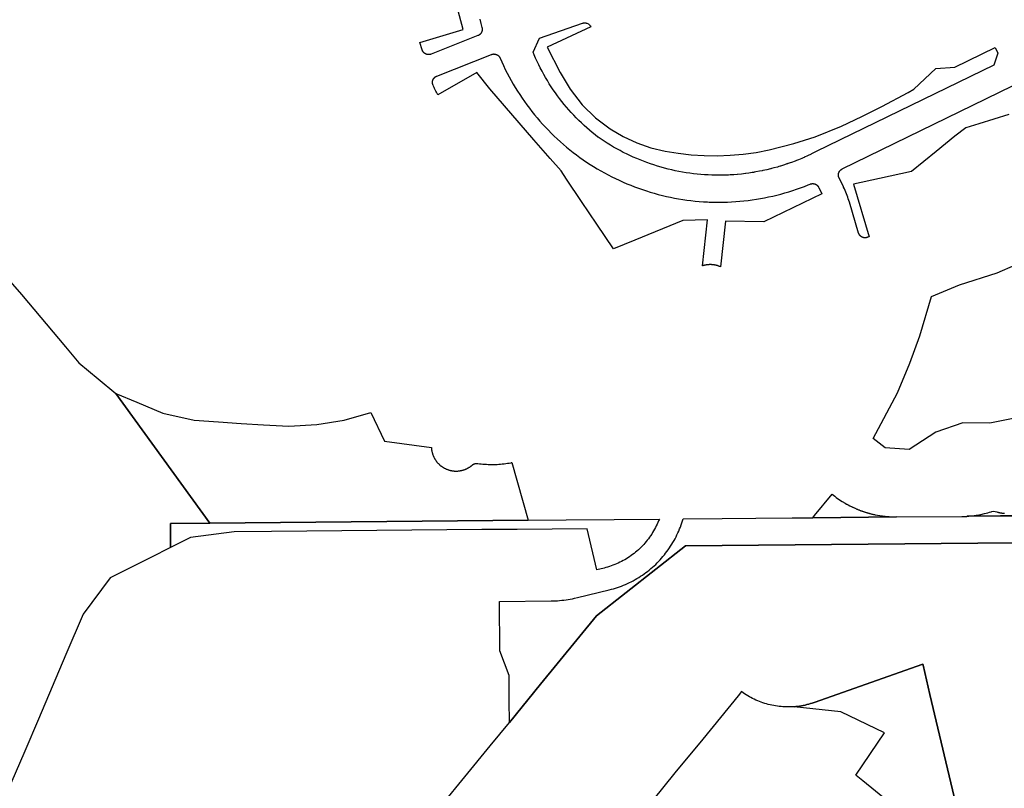
# Model space of a CAD drawing. Units: inches. Extents: x 3157773 to 3209283, y 1536143 to 1583973.
# Drawn here: x 3170927 to 3173117, y 1567387 to 1569098 of the extents above; entities that cross this region are included whole.
import ezdxf

# ---------------------------------------------------------------- set-up
doc = ezdxf.new("R2010")
doc.units = ezdxf.units.IN
doc.header["$MEASUREMENT"] = 0
doc.layers.add('FACILITIES', color=234, linetype='Continuous')

msp = doc.modelspace()

# ---------------------------------------------------------------- linework, layer by layer
at = {"layer": 'FACILITIES'}
for points in [[(3171950.7, 1569099), (3171952.9, 1569089.8), (3171955.3, 1569080.5), (3171955.3, 1569080.4), (3171955.3, 1569080.3), (3171955.4, 1569080.1), (3171955.5, 1569079.8), (3171955.5, 1569079.5), (3171955.6, 1569079.3), (3171955.6, 1569079), (3171955.7, 1569078.8), (3171955.7, 1569078.5), (3171955.7, 1569078.3), (3171955.7, 1569078), (3171955.8, 1569077.7), (3171955.8, 1569077.5), (3171955.8, 1569077.2), (3171955.8, 1569076.9), (3171955.8, 1569076.7), (3171955.8, 1569076.4), (3171955.8, 1569076.2), (3171955.8, 1569075.9), (3171955.8, 1569075.6), (3171955.8, 1569075.4), (3171955.8, 1569075.1), (3171955.7, 1569074.9), (3171955.7, 1569074.6), (3171955.7, 1569074.3), (3171955.6, 1569074.1), (3171955.6, 1569073.8), (3171955.5, 1569073.6), (3171955.5, 1569073.3), (3171955.4, 1569073.1), (3171955.3, 1569072.8), (3171955.3, 1569072.5), (3171955.2, 1569072.3), (3171955.1, 1569072), (3171955.1, 1569071.8), (3171955, 1569071.5), (3171954.9, 1569071.3), (3171954.8, 1569071.1), (3171954.7, 1569070.8), (3171954.6, 1569070.6), (3171954.5, 1569070.3), (3171954.4, 1569070.1), (3171954.3, 1569069.9), (3171954.1, 1569069.6), (3171954, 1569069.4), (3171953.9, 1569069.2), (3171953.8, 1569068.9), (3171953.6, 1569068.7), (3171953.5, 1569068.5), (3171953.3, 1569068.3), (3171953.2, 1569068.1), (3171953, 1569067.8), (3171952.9, 1569067.6), (3171952.7, 1569067.4), (3171952.6, 1569067.2), (3171952.4, 1569067), (3171952.2, 1569066.8), (3171952.1, 1569066.6), (3171951.9, 1569066.4), (3171951.7, 1569066.2), (3171951.5, 1569066), (3171951.3, 1569065.9), (3171951.2, 1569065.7), (3171951, 1569065.5), (3171950.8, 1569065.3), (3171950.6, 1569065.1), (3171950.4, 1569065), (3171950.2, 1569064.8), (3171950, 1569064.6), (3171949.8, 1569064.5), (3171949.5, 1569064.3), (3171949.3, 1569064.2), (3171949.1, 1569064), (3171948.9, 1569063.9), (3171948.7, 1569063.8), (3171948.5, 1569063.6), (3171948.2, 1569063.5), (3171948, 1569063.4), (3171947.8, 1569063.2), (3171947.5, 1569063.1), (3171947.3, 1569063), (3171947.1, 1569062.9), (3171946.8, 1569062.8), (3171946.6, 1569062.7), (3171946.3, 1569062.6), (3171842.2, 1569021.4), (3171842.1, 1569021.4), (3171841.8, 1569021.3), (3171841.6, 1569021.2), (3171841.4, 1569021.1), (3171841.1, 1569021), (3171840.9, 1569020.9), (3171840.6, 1569020.9), (3171840.3, 1569020.8), (3171840.1, 1569020.7), (3171839.8, 1569020.7), (3171839.6, 1569020.6), (3171839.3, 1569020.6), (3171839.1, 1569020.5), (3171838.8, 1569020.5), (3171838.5, 1569020.5), (3171838.3, 1569020.4), (3171838, 1569020.4), (3171837.8, 1569020.4), (3171837.5, 1569020.4), (3171837.2, 1569020.4), (3171837, 1569020.4), (3171836.7, 1569020.4), (3171836.5, 1569020.4), (3171836.2, 1569020.4), (3171835.9, 1569020.4), (3171835.7, 1569020.4), (3171835.4, 1569020.4), (3171835.2, 1569020.4), (3171834.9, 1569020.5), (3171834.6, 1569020.5), (3171834.4, 1569020.5), (3171834.1, 1569020.6), (3171833.9, 1569020.6), (3171833.6, 1569020.7), (3171833.3, 1569020.7), (3171833.1, 1569020.8), (3171832.8, 1569020.9), (3171832.6, 1569020.9), (3171832.3, 1569021), (3171832.1, 1569021.1), (3171831.8, 1569021.2), (3171831.6, 1569021.3), (3171831.3, 1569021.3), (3171831.1, 1569021.4), (3171830.9, 1569021.5), (3171830.6, 1569021.6), (3171830.4, 1569021.8), (3171830.1, 1569021.9), (3171829.9, 1569022), (3171829.7, 1569022.1), (3171829.4, 1569022.2), (3171829.2, 1569022.4), (3171829, 1569022.5), (3171828.8, 1569022.6), (3171828.5, 1569022.8), (3171828.3, 1569022.9), (3171828.1, 1569023.1), (3171827.9, 1569023.2), (3171827.7, 1569023.4), (3171827.5, 1569023.5), (3171827.3, 1569023.7), (3171827.1, 1569023.9), (3171826.9, 1569024), (3171826.7, 1569024.2), (3171826.5, 1569024.4), (3171826.3, 1569024.6), (3171826.2, 1569024.6), (3171826, 1569024.8), (3171825.9, 1569025), (3171825.7, 1569025.2), (3171825.5, 1569025.4), (3171825.3, 1569025.6), (3171825.2, 1569025.8), (3171825, 1569026), (3171824.8, 1569026.2), (3171824.7, 1569026.4), (3171824.5, 1569026.6), (3171824.4, 1569026.8), (3171824.2, 1569027), (3171824.1, 1569027.2), (3171823.9, 1569027.5), (3171823.8, 1569027.7), (3171823.7, 1569027.9), (3171823.5, 1569028.1), (3171823.4, 1569028.4), (3171823.3, 1569028.6), (3171823.2, 1569028.8), (3171823.1, 1569029.1), (3171823, 1569029.3), (3171822.9, 1569029.6), (3171822.8, 1569029.8), (3171822.7, 1569030), (3171822.6, 1569030.3), (3171822.5, 1569030.5), (3171822.4, 1569030.8), (3171822.3, 1569031), (3171817.4, 1569047.5), (3171913.2, 1569076.4), (3171900.3, 1569125.9)], [(3173127.4, 1568886.9), (3173061, 1568866.6), (3173031.8, 1568857.6), (3173007.6, 1568838.6), (3172965.9, 1568804.7), (3172911.3, 1568760.4), (3172839.7, 1568744.9), (3172781.7, 1568732.3), (3172816.6, 1568615.1), (3172816.3, 1568614.9), (3172816, 1568614.8), (3172813.1, 1568613.7), (3172812.9, 1568613.6), (3172812.7, 1568613.5), (3172812.4, 1568613.4), (3172812.2, 1568613.3), (3172811.9, 1568613.2), (3172811.7, 1568613.2), (3172811.4, 1568613.1), (3172811.2, 1568613), (3172810.9, 1568613), (3172810.7, 1568612.9), (3172810.4, 1568612.9), (3172810.1, 1568612.8), (3172809.9, 1568612.8), (3172809.6, 1568612.7), (3172809.4, 1568612.7), (3172809.1, 1568612.7), (3172808.9, 1568612.7), (3172808.6, 1568612.6), (3172808.3, 1568612.6), (3172808.1, 1568612.6), (3172807.8, 1568612.6), (3172807.5, 1568612.6), (3172807.3, 1568612.6), (3172807, 1568612.6), (3172806.8, 1568612.6), (3172806.5, 1568612.7), (3172806.2, 1568612.7), (3172806, 1568612.7), (3172805.7, 1568612.7), (3172805.5, 1568612.8), (3172805.2, 1568612.8), (3172804.9, 1568612.9), (3172804.7, 1568612.9), (3172804.4, 1568613), (3172804.2, 1568613), (3172803.9, 1568613.1), (3172803.7, 1568613.2), (3172803.4, 1568613.2), (3172803.2, 1568613.3), (3172802.9, 1568613.4), (3172802.7, 1568613.5), (3172802.4, 1568613.6), (3172802.2, 1568613.7), (3172801.9, 1568613.7), (3172801.7, 1568613.9), (3172801.5, 1568614), (3172801.2, 1568614.1), (3172801, 1568614.2), (3172800.7, 1568614.3), (3172800.5, 1568614.4), (3172800.3, 1568614.5), (3172800.1, 1568614.7), (3172799.8, 1568614.8), (3172799.6, 1568615), (3172799.4, 1568615.1), (3172799.2, 1568615.2), (3172799, 1568615.4), (3172798.7, 1568615.5), (3172798.5, 1568615.7), (3172798.3, 1568615.9), (3172798.1, 1568616), (3172797.9, 1568616.2), (3172797.7, 1568616.4), (3172797.5, 1568616.5), (3172797.3, 1568616.7), (3172797.2, 1568616.9), (3172797, 1568617.1), (3172796.8, 1568617.3), (3172796.6, 1568617.5), (3172796.4, 1568617.7), (3172796.3, 1568617.9), (3172796.1, 1568618.1), (3172795.9, 1568618.3), (3172795.8, 1568618.5), (3172795.6, 1568618.7), (3172795.5, 1568618.9), (3172795.3, 1568619.1), (3172795.2, 1568619.3), (3172795, 1568619.5), (3172794.9, 1568619.8), (3172794.7, 1568620), (3172794.6, 1568620.2), (3172794.5, 1568620.4), (3172794.4, 1568620.7), (3172794.2, 1568620.9), (3172794.1, 1568621.1), (3172794, 1568621.4), (3172793.9, 1568621.6), (3172793.8, 1568621.9), (3172793.7, 1568622.1), (3172793.6, 1568622.3), (3172793.5, 1568622.6), (3172793.4, 1568622.8), (3172793.3, 1568623.1), (3172793.3, 1568623.3), (3172772.7, 1568692.2), (3172771.6, 1568696), (3172770.4, 1568699.7), (3172769.1, 1568703.4), (3172767.7, 1568707.1), (3172766.3, 1568710.7), (3172764.8, 1568714.4), (3172763.3, 1568718), (3172761.7, 1568721.6), (3172760, 1568725.1), (3172759.7, 1568725.8), (3172759.4, 1568726.5), (3172755.2, 1568735.1), (3172750, 1568745.8), (3172749.8, 1568746.1), (3172749.7, 1568746.3), (3172749.6, 1568746.6), (3172749.5, 1568746.8), (3172749.4, 1568747), (3172749.3, 1568747.3), (3172749.3, 1568747.5), (3172749.2, 1568747.8), (3172749.1, 1568748), (3172749, 1568748.3), (3172748.9, 1568748.5), (3172748.9, 1568748.8), (3172748.8, 1568749), (3172748.8, 1568749.3), (3172748.7, 1568749.6), (3172748.7, 1568749.8), (3172748.6, 1568750.1), (3172748.6, 1568750.3), (3172748.5, 1568750.6), (3172748.5, 1568750.9), (3172748.5, 1568751.1), (3172748.5, 1568751.4), (3172748.5, 1568751.6), (3172748.4, 1568751.9), (3172748.4, 1568752.2), (3172748.4, 1568752.4), (3172748.4, 1568752.7), (3172748.4, 1568752.9), (3172748.5, 1568753.2), (3172748.5, 1568753.5), (3172748.5, 1568753.7), (3172748.5, 1568754), (3172748.5, 1568754.2), (3172748.6, 1568754.5), (3172748.6, 1568754.8), (3172748.7, 1568755), (3172748.7, 1568755.3), (3172748.8, 1568755.5), (3172748.8, 1568755.8), (3172748.9, 1568756), (3172748.9, 1568756.3), (3172749, 1568756.6), (3172749.1, 1568756.8), (3172749.2, 1568757.1), (3172749.3, 1568757.3), (3172749.3, 1568757.6), (3172749.4, 1568757.8), (3172749.5, 1568758), (3172749.6, 1568758.3), (3172749.7, 1568758.5), (3172749.8, 1568758.8), (3172750, 1568759), (3172750.1, 1568759.2), (3172750.2, 1568759.5), (3172750.3, 1568759.7), (3172750.4, 1568759.9), (3172750.6, 1568760.1), (3172750.7, 1568760.4), (3172750.9, 1568760.6), (3172751, 1568760.8), (3172751.2, 1568761), (3172751.3, 1568761.2), (3172751.5, 1568761.4), (3172751.6, 1568761.7), (3172751.8, 1568761.9), (3172751.9, 1568762.1), (3172752.1, 1568762.3), (3172752.3, 1568762.5), (3172752.5, 1568762.6), (3172752.6, 1568762.8), (3172752.8, 1568763), (3172753, 1568763.2), (3172753.2, 1568763.4), (3172753.4, 1568763.6), (3172753.6, 1568763.7), (3172753.8, 1568763.9), (3172754, 1568764.1), (3172754.2, 1568764.2), (3172754.4, 1568764.4), (3172754.6, 1568764.6), (3172754.8, 1568764.7), (3172755.1, 1568764.9), (3172755.3, 1568765), (3172755.5, 1568765.1), (3172755.7, 1568765.3), (3172755.9, 1568765.4), (3172756.2, 1568765.5), (3172756.4, 1568765.7), (3172756.6, 1568765.8), (3172756.9, 1568765.9), (3173193.7, 1568978.8)], [(3173144.9, 1568211.6), (3173085, 1568200.2), (3173025, 1568201.1), (3172965.2, 1568179.7), (3172905.6, 1568141.5), (3172852.4, 1568145.3), (3172825.7, 1568165.6), (3172825.8, 1568165.6), (3172880, 1568267.2), (3172907.4, 1568333.9), (3172929.5, 1568394.5), (3172955.7, 1568482.3), (3172955.7, 1568482.3), (3173017.9, 1568507.8), (3173101.2, 1568534.9), (3173183.2, 1568570)], [(3173221.2, 1567934.3), (3172407.8, 1567927.1), (3172210.3, 1567771.5), (3172085.7, 1567618.9), (3172016.4, 1567534.1), (3172016, 1567582.8), (3172015.6, 1567638.2), (3171995.2, 1567693.3), (3171994.3, 1567803.3), (3172109, 1567804.3), (3172113.8, 1567804.4), (3172118.6, 1567804.6), (3172123.3, 1567804.8), (3172128.1, 1567805.2), (3172132.8, 1567805.7), (3172137.6, 1567806.2), (3172142.3, 1567806.8), (3172147, 1567807.6), (3172151.7, 1567808.4), (3172156.4, 1567809.3), (3172161, 1567810.3), (3172167.7, 1567811.8), (3172238.6, 1567829), (3172243.2, 1567830.2), (3172247.8, 1567831.5), (3172252.3, 1567832.8), (3172256.9, 1567834.3), (3172261.4, 1567835.8), (3172265.9, 1567837.5), (3172270.3, 1567839.2), (3172274.7, 1567841.1), (3172279, 1567843), (3172283.4, 1567845.1), (3172287.6, 1567847.2), (3172291.9, 1567849.4), (3172296, 1567851.7), (3172300.2, 1567854.1), (3172304.2, 1567856.5), (3172308.3, 1567859.1), (3172312.2, 1567861.7), (3172316.2, 1567864.5), (3172320, 1567867.3), (3172323.8, 1567870.2), (3172327.5, 1567873.1), (3172331.2, 1567876.2), (3172334.8, 1567879.3), (3172338.4, 1567882.5), (3172341.8, 1567885.8), (3172345.2, 1567889.1), (3172348.5, 1567892.6), (3172351.8, 1567896.1), (3172355, 1567899.6), (3172358.1, 1567903.2), (3172361.1, 1567906.9), (3172364, 1567910.7), (3172366.9, 1567914.5), (3172369.7, 1567918.4), (3172372.4, 1567922.3), (3172375.1, 1567926.3), (3172377.7, 1567930.4), (3172380.2, 1567934.5), (3172382.6, 1567938.6), (3172384.9, 1567942.8), (3172387.1, 1567947.1), (3172389.2, 1567951.3), (3172391.3, 1567955.7), (3172393.2, 1567960), (3172395.1, 1567964.5), (3172396.8, 1567968.9), (3172398.5, 1567973.4), (3172400.1, 1567977.9), (3172401.6, 1567982.4), (3172402.9, 1567987), (3172489.8, 1567987.8), (3172564.9, 1567988.5), (3172645.6, 1567989.2), (3172691.3, 1567989.6), (3172877.3, 1567991.2), (3173022.6, 1567992.5), (3173034.3, 1567992.6), (3173034.3, 1567992.7), (3173034.4, 1567992.7), (3173034.6, 1567992.7), (3173109.3, 1567993.4), (3173146.7, 1567993.7)], [(3173146.7, 1567993.7), (3173109.3, 1567993.4), (3173034.6, 1567992.7), (3173038.3, 1567993.3), (3173042.2, 1567993.7), (3173046.2, 1567994.1), (3173050.1, 1567994.6), (3173054.9, 1567995.2), (3173054.9, 1567995.2), (3173055.8, 1567995.3), (3173065, 1567996.8), (3173073.2, 1567998.8), (3173077, 1567999.8), (3173080.8, 1568000.8), (3173084.6, 1568001.9), (3173088.3, 1568003), (3173090, 1568003.5), (3173093.1, 1568004), (3173097.4, 1568003.6), (3173100.9, 1568002.6), (3173101.1, 1568002.5), (3173102, 1568002.2), (3173102.9, 1568001.9), (3173103.8, 1568001.7), (3173104.7, 1568001.4), (3173105.7, 1568001.2), (3173106.6, 1568001), (3173107.5, 1568000.8), (3173108.5, 1568000.6), (3173109.4, 1568000.4), (3173110.4, 1568000.3), (3173111.3, 1568000.1), (3173112.3, 1568000), (3173113.2, 1567999.9), (3173114.2, 1567999.8), (3173115.2, 1567999.8), (3173116.1, 1567999.7), (3173117.1, 1567999.7), (3173118, 1567999.7)], [(3171867.8, 1567352.1), (3171917.2, 1567412.6), (3171973.6, 1567481.7), (3172016.4, 1567534.1), (3172085.7, 1567618.9), (3172210.3, 1567771.5), (3172407.8, 1567927.1), (3173221.2, 1567934.3), (3173243.8, 1567908), (3173269.1, 1567878.7), (3173270.2, 1567874.1), (3173280.7, 1567828.9), (3173290.7, 1567786.3), (3173297, 1567759.5), (3173314.6, 1567683.4), (3173332.5, 1567606.4), (3173346.1, 1567547.9), (3173350.9, 1567526.8), (3173362.3, 1567477.7), (3173377.4, 1567449.2), (3173412.1, 1567383.3)], [(3173012.3, 1567340), (3172951.9, 1567596.3), (3172936.6, 1567661.1), (3172936, 1567663.7), (3172694.3, 1567578.3), (3172690.3, 1567576.9), (3172686.4, 1567575.7), (3172682.4, 1567574.6), (3172678.4, 1567573.5), (3172674.3, 1567572.6), (3172670.3, 1567571.7), (3172666.2, 1567570.9), (3172662.1, 1567570.3), (3172658, 1567569.7), (3172653.9, 1567569.2), (3172649.7, 1567568.4), (3172645.6, 1567568.6), (3172641.5, 1567568.4), (3172637.4, 1567568.4), (3172633.2, 1567568.4), (3172629.1, 1567568.5), (3172624.9, 1567568.7), (3172620.8, 1567569.1), (3172616.7, 1567569.5), (3172612.6, 1567570), (3172608.5, 1567570.6), (3172604.4, 1567571.3), (3172600.4, 1567572.1), (3172596.3, 1567573), (3172592.3, 1567574), (3172588.3, 1567575.1), (3172584.3, 1567576.3), (3172580.4, 1567577.6), (3172576.5, 1567579), (3172572.6, 1567580.5), (3172568.8, 1567582), (3172565, 1567583.7), (3172561.2, 1567585.4), (3172557.5, 1567587.2), (3172553.8, 1567589.2), (3172550.2, 1567591.2), (3172546.6, 1567593.3), (3172543.1, 1567595.4), (3172539.6, 1567597.7), (3172536.2, 1567600), (3172532.8, 1567602.4), (3172525, 1567592.8), (3172446.6, 1567497), (3172384.8, 1567421.4), (3172335.5, 1567361.1)], [(3172895.1, 1567328.5), (3172802.9, 1567404.2), (3172799.2, 1567407.2), (3172795.4, 1567410.1), (3172791.5, 1567412.9), (3172787.6, 1567415.7), (3172786.8, 1567416.2), (3172850.7, 1567510.6), (3172753.9, 1567557.2), (3172649.7, 1567568.4), (3172653.9, 1567569.2), (3172658, 1567569.7), (3172662.1, 1567570.3), (3172666.2, 1567570.9), (3172670.3, 1567571.7), (3172674.3, 1567572.6), (3172678.4, 1567573.5), (3172682.4, 1567574.6), (3172686.4, 1567575.7), (3172690.3, 1567576.9), (3172694.3, 1567578.3), (3172936, 1567663.7), (3172936.6, 1567661.1), (3172951.9, 1567596.3), (3173012.3, 1567340)]]:
    msp.add_lwpolyline(points, dxfattribs=at)
for points in [[(3172449.6, 1568795.7), (3172478.7, 1568795.3), (3172507.8, 1568796.4), (3172536.7, 1568798.8), (3172565.6, 1568802.8), (3172594.1, 1568808.1), (3172649.1, 1568822.6), (3172697, 1568837), (3172755.4, 1568860.9), (3172800.3, 1568882.8), (3172845.3, 1568904.7), (3172903.3, 1568936.2), (3172916.5, 1568943.4), (3172964.8, 1568989.5), (3173007.3, 1568992.3), (3173097.1, 1569036.1), (3173103.2, 1569023.7), (3173094, 1568996.9), (3172699.1, 1568804.5), (3172688.6, 1568799.4), (3172687.6, 1568798.9), (3172687.4, 1568798.8), (3172679.5, 1568795), (3172672.6, 1568791.9), (3172672.3, 1568791.8), (3172672, 1568791.7), (3172669.7, 1568790.7), (3172666.9, 1568789.5), (3172659.3, 1568786.3), (3172655.3, 1568784.8), (3172652.3, 1568783.5), (3172652, 1568783.4), (3172644, 1568780.4), (3172636.2, 1568777.7), (3172636.2, 1568777.7), (3172636.2, 1568777.6), (3172633.9, 1568776.9), (3172628.5, 1568775), (3172619.6, 1568772.2), (3172618.5, 1568771.9), (3172615.7, 1568771.1), (3172612.8, 1568770.2), (3172604.9, 1568768), (3172599.8, 1568766.7), (3172597.9, 1568766.2), (3172597.4, 1568766.1), (3172589, 1568764), (3172580.3, 1568762.1), (3172580.1, 1568762.1), (3172579.1, 1568761.9), (3172572.9, 1568760.6), (3172564.9, 1568759.1), (3172561.8, 1568758.6), (3172561, 1568758.5), (3172560.2, 1568758.3), (3172556.8, 1568757.7), (3172548.7, 1568756.5), (3172542.4, 1568755.7), (3172541.8, 1568755.6), (3172541.6, 1568755.6), (3172541.6, 1568755.6), (3172532.4, 1568754.5), (3172523.6, 1568753.7), (3172522.9, 1568753.6), (3172516, 1568753), (3172507.9, 1568752.5), (3172503.7, 1568752.4), (3172503.7, 1568752.3), (3172503.6, 1568752.3), (3172499.7, 1568752.2), (3172491.5, 1568751.9), (3172483.3, 1568751.9), (3172475.1, 1568751.9), (3172466.9, 1568752.1), (3172458.7, 1568752.5), (3172450.5, 1568753), (3172442.3, 1568753.6), (3172434.1, 1568754.4), (3172426, 1568755.3), (3172417.8, 1568756.4), (3172409.7, 1568757.6), (3172401.6, 1568758.9), (3172393.6, 1568760.4), (3172385.5, 1568762), (3172377.5, 1568763.8), (3172369.5, 1568765.7), (3172361.6, 1568767.7), (3172353.7, 1568769.9), (3172345.8, 1568772.2), (3172338, 1568774.7), (3172330.2, 1568777.3), (3172322.5, 1568780), (3172314.8, 1568782.9), (3172307.2, 1568785.9), (3172299.6, 1568789), (3172292, 1568792.3), (3172284.6, 1568795.6), (3172277.2, 1568799.2), (3172269.8, 1568802.8), (3172262.5, 1568806.6), (3172255.3, 1568810.5), (3172248.2, 1568814.5), (3172241.1, 1568818.7), (3172234.1, 1568823), (3172227.2, 1568827.4), (3172220.3, 1568831.9), (3172213.5, 1568836.6), (3172213.4, 1568836.7), (3172207, 1568841.7), (3172200.8, 1568846.8), (3172194.6, 1568852), (3172188.5, 1568857.3), (3172182.5, 1568862.7), (3172176.6, 1568868.3), (3172170.8, 1568873.9), (3172165.1, 1568879.6), (3172159.6, 1568885.5), (3172154.1, 1568891.4), (3172148.7, 1568897.4), (3172143.4, 1568903.5), (3172138.2, 1568909.7), (3172133.2, 1568916), (3172128.2, 1568922.4), (3172123.4, 1568928.9), (3172118.7, 1568935.4), (3172114, 1568942.1), (3172109.6, 1568948.8), (3172105.2, 1568955.6), (3172100.9, 1568962.4), (3172096.8, 1568969.4), (3172092.8, 1568976.4), (3172088.9, 1568983.4), (3172085.1, 1568990.6), (3172081.5, 1568997.8), (3172077.9, 1569005.1), (3172074.6, 1569012.4), (3172071.3, 1569019.8), (3172069, 1569025.7), (3172083.7, 1569057.2), (3172179, 1569090.2), (3172180.2, 1569090.5), (3172181.4, 1569090.8), (3172183.8, 1569091), (3172186.2, 1569090.9), (3172187.4, 1569090.6), (3172188.6, 1569090.3), (3172190.9, 1569089.3), (3172191.9, 1569088.7), (3172192.9, 1569088), (3172194.8, 1569086.4), (3172195.5, 1569085.4), (3172196.3, 1569084.5), (3172197.5, 1569082.4), (3172197.4, 1569082.3), (3172100.3, 1569037), (3172129.6, 1568980.9), (3172151.5, 1568943.3), (3172178.3, 1568908.9), (3172207.7, 1568879.9), (3172240.6, 1568854.9), (3172269.4, 1568837.8), (3172299.8, 1568823.8), (3172330.9, 1568813.1), (3172363, 1568805.5), (3172391.7, 1568800.8), (3172420.6, 1568797.5)], [(3172007.3, 1568987.5), (3172011.5, 1568979.2), (3172015.8, 1568971), (3172020.2, 1568962.9), (3172024.8, 1568954.9), (3172029.5, 1568946.9), (3172034.4, 1568939.1), (3172039.4, 1568931.3), (3172044.6, 1568923.6), (3172049.8, 1568916), (3172055.2, 1568908.5), (3172060.8, 1568901.1), (3172066.4, 1568893.8), (3172072.2, 1568886.6), (3172078.1, 1568879.4), (3172084.2, 1568872.4), (3172090.3, 1568865.5), (3172096.6, 1568858.7), (3172103, 1568852.1), (3172109.5, 1568845.5), (3172116.1, 1568839), (3172122.9, 1568832.7), (3172129.7, 1568826.5), (3172136.7, 1568820.4), (3172143.7, 1568814.4), (3172150.9, 1568808.5), (3172158.2, 1568802.8), (3172165.5, 1568797.2), (3172173, 1568791.7), (3172180.5, 1568786.4), (3172188.2, 1568781.2), (3172195.9, 1568776.1), (3172203.7, 1568771.2), (3172211.7, 1568766.4), (3172219.6, 1568761.7), (3172227.7, 1568757.2), (3172235.9, 1568752.8), (3172244.1, 1568748.6), (3172252.4, 1568744.5), (3172260.7, 1568740.6), (3172269.2, 1568736.8), (3172277.7, 1568733.1), (3172286.2, 1568729.6), (3172294.9, 1568726.3), (3172303.5, 1568723.1), (3172312.3, 1568720), (3172321.1, 1568717.1), (3172329.9, 1568714.4), (3172338.8, 1568711.8), (3172347.7, 1568709.3), (3172356.7, 1568707.1), (3172365.7, 1568704.9), (3172374.7, 1568703), (3172383.8, 1568701.2), (3172392.9, 1568699.5), (3172402, 1568698), (3172411.2, 1568696.7), (3172420.3, 1568695.5), (3172429.5, 1568694.5), (3172438.7, 1568693.7), (3172448, 1568693), (3172457.2, 1568692.5), (3172461.1, 1568692.3), (3172470.4, 1568692), (3172479.6, 1568691.9), (3172488.9, 1568691.9), (3172498.1, 1568692.1), (3172501.4, 1568692.2), (3172510.6, 1568692.6), (3172519.8, 1568693.2), (3172529.1, 1568693.9), (3172538.3, 1568694.8), (3172547.4, 1568695.8), (3172556.6, 1568697), (3172565.8, 1568698.4), (3172574.9, 1568699.9), (3172584, 1568701.6), (3172593, 1568703.5), (3172602.1, 1568705.5), (3172611.1, 1568707.7), (3172620, 1568710), (3172628.9, 1568712.4), (3172637.8, 1568715.1), (3172646.6, 1568717.9), (3172655.4, 1568720.8), (3172664.1, 1568723.9), (3172672.8, 1568727.1), (3172681.4, 1568730.5), (3172685.3, 1568732.1), (3172685.5, 1568732.2), (3172685.7, 1568732.3), (3172685.9, 1568732.4), (3172686.2, 1568732.5), (3172686.4, 1568732.5), (3172686.7, 1568732.6), (3172686.9, 1568732.7), (3172687.2, 1568732.8), (3172687.5, 1568732.8), (3172687.7, 1568732.9), (3172688, 1568733), (3172688.2, 1568733), (3172688.5, 1568733.1), (3172688.7, 1568733.1), (3172689, 1568733.1), (3172689.3, 1568733.2), (3172689.5, 1568733.2), (3172689.8, 1568733.2), (3172690, 1568733.2), (3172690.3, 1568733.3), (3172690.6, 1568733.3), (3172690.8, 1568733.3), (3172691.1, 1568733.3), (3172691.3, 1568733.3), (3172691.6, 1568733.3), (3172691.9, 1568733.3), (3172692.1, 1568733.2), (3172692.4, 1568733.2), (3172692.6, 1568733.2), (3172692.9, 1568733.2), (3172693.2, 1568733.1), (3172693.4, 1568733.1), (3172693.7, 1568733.1), (3172693.9, 1568733), (3172694.2, 1568733), (3172694.5, 1568732.9), (3172694.7, 1568732.8), (3172695, 1568732.8), (3172695.2, 1568732.7), (3172695.5, 1568732.6), (3172695.7, 1568732.5), (3172696, 1568732.5), (3172696.2, 1568732.4), (3172696.5, 1568732.3), (3172696.7, 1568732.2), (3172696.9, 1568732.1), (3172697.2, 1568732), (3172697.4, 1568731.9), (3172697.7, 1568731.8), (3172697.9, 1568731.6), (3172698.1, 1568731.5), (3172698.4, 1568731.4), (3172698.6, 1568731.3), (3172698.8, 1568731.1), (3172699, 1568731), (3172699.2, 1568730.9), (3172699.5, 1568730.7), (3172699.7, 1568730.6), (3172699.9, 1568730.4), (3172700.1, 1568730.3), (3172700.3, 1568730.1), (3172700.5, 1568729.9), (3172700.7, 1568729.8), (3172700.9, 1568729.6), (3172701.1, 1568729.4), (3172701.3, 1568729.2), (3172701.5, 1568729.1), (3172701.7, 1568728.9), (3172701.9, 1568728.7), (3172702, 1568728.5), (3172702.2, 1568728.3), (3172702.4, 1568728.1), (3172702.6, 1568727.9), (3172702.7, 1568727.7), (3172702.9, 1568727.5), (3172703.1, 1568727.3), (3172703.2, 1568727.1), (3172703.4, 1568726.9), (3172703.5, 1568726.7), (3172703.7, 1568726.4), (3172703.8, 1568726.2), (3172703.9, 1568726), (3172704.1, 1568725.8), (3172704.2, 1568725.6), (3172704.3, 1568725.3), (3172704.4, 1568725.1), (3172704.6, 1568724.9), (3172711.4, 1568710.7), (3172582.5, 1568647.9), (3172496.8, 1568649.3), (3172486.2, 1568548), (3172485.3, 1568548.4), (3172484.4, 1568548.8), (3172483.5, 1568549.1), (3172482.6, 1568549.5), (3172481.7, 1568549.8), (3172480.8, 1568550.1), (3172479.9, 1568550.4), (3172479, 1568550.7), (3172478.1, 1568550.9), (3172477.2, 1568551.2), (3172476.2, 1568551.4), (3172475.3, 1568551.6), (3172474.4, 1568551.8), (3172473.4, 1568552), (3172472.5, 1568552.2), (3172471.5, 1568552.3), (3172470.6, 1568552.5), (3172469.6, 1568552.6), (3172468.7, 1568552.7), (3172467.7, 1568552.8), (3172466.7, 1568552.8), (3172465.8, 1568552.9), (3172464.8, 1568552.9), (3172463.9, 1568552.9), (3172462.9, 1568552.9), (3172461.9, 1568552.9), (3172461, 1568552.9), (3172460, 1568552.8), (3172459.1, 1568552.8), (3172458.1, 1568552.7), (3172457.2, 1568552.6), (3172456.2, 1568552.5), (3172455.3, 1568552.3), (3172454.3, 1568552.2), (3172453.4, 1568552), (3172452.4, 1568551.8), (3172451.9, 1568551.7), (3172451.5, 1568551.6), (3172450.5, 1568551.4), (3172449.6, 1568551.2), (3172448.7, 1568550.9), (3172447.8, 1568550.7), (3172446.8, 1568550.4), (3172446.2, 1568550.2), (3172457, 1568652.8), (3172402, 1568651.5), (3172295.7, 1568607.7), (3172248, 1568588.1), (3172211.2, 1568642.7), (3172176.7, 1568693.8), (3172143.4, 1568743.3), (3172131.2, 1568761.4), (3172106.7, 1568789.5), (3172070.8, 1568830.7), (3172038.2, 1568868.6), (3172005.6, 1568906.5), (3171972.9, 1568944.3), (3171944, 1568980.2), (3171856.9, 1568931), (3171856.9, 1568931.1), (3171856.8, 1568931.1), (3171855.4, 1568933.8), (3171853.9, 1568936.5), (3171852.5, 1568939.2), (3171851.2, 1568942), (3171849.9, 1568944.8), (3171848.7, 1568947.5), (3171847.5, 1568950.4), (3171846.4, 1568953.2), (3171846.3, 1568953.4), (3171846.2, 1568953.7), (3171846.1, 1568953.9), (3171846, 1568954.2), (3171845.9, 1568954.4), (3171845.9, 1568954.7), (3171845.8, 1568954.9), (3171845.7, 1568955.2), (3171845.7, 1568955.5), (3171845.6, 1568955.7), (3171845.6, 1568956), (3171845.5, 1568956.2), (3171845.5, 1568956.5), (3171845.4, 1568956.7), (3171845.4, 1568957), (3171845.4, 1568957.3), (3171845.4, 1568957.5), (3171845.3, 1568957.8), (3171845.3, 1568958), (3171845.3, 1568958.3), (3171845.3, 1568958.6), (3171845.3, 1568958.8), (3171845.3, 1568959.1), (3171845.3, 1568959.4), (3171845.3, 1568959.6), (3171845.4, 1568959.9), (3171845.4, 1568960.1), (3171845.4, 1568960.4), (3171845.5, 1568960.7), (3171845.5, 1568960.9), (3171845.5, 1568961.2), (3171845.6, 1568961.4), (3171845.6, 1568961.7), (3171845.7, 1568961.9), (3171845.7, 1568962.2), (3171845.8, 1568962.5), (3171845.9, 1568962.7), (3171845.9, 1568963), (3171846, 1568963.2), (3171846.1, 1568963.5), (3171846.2, 1568963.7), (3171846.3, 1568964), (3171846.4, 1568964.2), (3171846.5, 1568964.4), (3171846.6, 1568964.7), (3171846.7, 1568964.9), (3171846.8, 1568965.2), (3171846.9, 1568965.4), (3171847, 1568965.6), (3171847.2, 1568965.9), (3171847.3, 1568966.1), (3171847.4, 1568966.3), (3171847.5, 1568966.5), (3171847.7, 1568966.8), (3171847.8, 1568967), (3171848, 1568967.2), (3171848.1, 1568967.4), (3171848.3, 1568967.6), (3171848.4, 1568967.8), (3171848.6, 1568968), (3171848.7, 1568968.2), (3171848.9, 1568968.4), (3171849.1, 1568968.6), (3171849.2, 1568968.8), (3171849.4, 1568969), (3171849.6, 1568969.2), (3171849.8, 1568969.4), (3171850, 1568969.5), (3171850.2, 1568969.7), (3171850.4, 1568969.9), (3171850.6, 1568970.1), (3171850.8, 1568970.2), (3171851, 1568970.4), (3171851.2, 1568970.6), (3171851.4, 1568970.7), (3171851.6, 1568970.9), (3171851.8, 1568971), (3171852, 1568971.2), (3171852.2, 1568971.3), (3171852.5, 1568971.4), (3171852.7, 1568971.6), (3171852.9, 1568971.7), (3171853.1, 1568971.8), (3171853.4, 1568972), (3171853.6, 1568972.1), (3171853.8, 1568972.2), (3171854.1, 1568972.3), (3171854.3, 1568972.4), (3171854.6, 1568972.5), (3171854.8, 1568972.6), (3171976.4, 1569020.7), (3171976.5, 1569020.7), (3171976.7, 1569020.8), (3171977, 1569020.9), (3171977.2, 1569021), (3171977.5, 1569021.1), (3171977.7, 1569021.2), (3171978, 1569021.2), (3171978.2, 1569021.3), (3171978.5, 1569021.4), (3171978.7, 1569021.4), (3171979, 1569021.5), (3171979.2, 1569021.5), (3171979.5, 1569021.6), (3171979.8, 1569021.6), (3171980, 1569021.6), (3171980.3, 1569021.7), (3171980.5, 1569021.7), (3171980.8, 1569021.7), (3171981.1, 1569021.7), (3171981.3, 1569021.7), (3171981.6, 1569021.8), (3171981.9, 1569021.8), (3171982.1, 1569021.8), (3171982.4, 1569021.8), (3171982.6, 1569021.7), (3171982.9, 1569021.7), (3171983.2, 1569021.7), (3171983.4, 1569021.7), (3171983.7, 1569021.7), (3171983.9, 1569021.6), (3171984.2, 1569021.6), (3171984.5, 1569021.5), (3171984.7, 1569021.5), (3171985, 1569021.4), (3171985.2, 1569021.4), (3171985.5, 1569021.3), (3171985.7, 1569021.3), (3171986, 1569021.2), (3171986.2, 1569021.1), (3171986.5, 1569021), (3171986.7, 1569021), (3171987, 1569020.9), (3171987.2, 1569020.8), (3171987.5, 1569020.7), (3171987.7, 1569020.6), (3171988, 1569020.5), (3171988.2, 1569020.4), (3171988.4, 1569020.3), (3171988.7, 1569020.2), (3171988.9, 1569020), (3171989.1, 1569019.9), (3171989.4, 1569019.8), (3171989.6, 1569019.7), (3171989.8, 1569019.5), (3171990, 1569019.4), (3171990.2, 1569019.2), (3171990.5, 1569019.1), (3171990.7, 1569018.9), (3171990.9, 1569018.8), (3171991.1, 1569018.6), (3171991.3, 1569018.5), (3171991.5, 1569018.3), (3171991.7, 1569018.1), (3171991.9, 1569017.9), (3171992.1, 1569017.8), (3171992.3, 1569017.6), (3171992.5, 1569017.4), (3171992.7, 1569017.2), (3171992.8, 1569017), (3171993, 1569016.8), (3171993.2, 1569016.6), (3171993.4, 1569016.5), (3171993.5, 1569016.2), (3171993.7, 1569016), (3171993.9, 1569015.8), (3171994, 1569015.6), (3171994.2, 1569015.4), (3171994.3, 1569015.2), (3171994.5, 1569015), (3171994.6, 1569014.8), (3171994.7, 1569014.5), (3171994.9, 1569014.3), (3171995, 1569014.1), (3171995.1, 1569013.9), (3171995.3, 1569013.6), (3171995.4, 1569013.4), (3171995.5, 1569013.2), (3171995.6, 1569012.9), (3171995.7, 1569012.7), (3171999.4, 1569004.2), (3172003.3, 1568995.8)], [(3171469.2, 1568196.2), (3171525.9, 1568193.5), (3171587.6, 1568196.8), (3171648.6, 1568206.9), (3171708, 1568223.9), (3171738.5, 1568159.7), (3171842.8, 1568146.1), (3171842.8, 1568146), (3171842.9, 1568145.2), (3171842.9, 1568144.2), (3171843, 1568143.3), (3171843.1, 1568142.3), (3171843.2, 1568141.3), (3171843.4, 1568140.4), (3171843.4, 1568139.9), (3171843.5, 1568139.4), (3171843.7, 1568138.5), (3171843.9, 1568137.6), (3171844.1, 1568136.6), (3171844.3, 1568135.7), (3171844.4, 1568135.2), (3171844.5, 1568134.8), (3171844.7, 1568133.8), (3171845, 1568132.9), (3171845.3, 1568132), (3171845.6, 1568131.1), (3171845.9, 1568130.2), (3171846.2, 1568129.3), (3171846.6, 1568128.4), (3171846.7, 1568127.9), (3171846.9, 1568127.5), (3171847.3, 1568126.6), (3171847.7, 1568125.7), (3171848.1, 1568124.8), (3171848.5, 1568124), (3171848.9, 1568123.1), (3171849.4, 1568122.3), (3171849.8, 1568121.4), (3171850.3, 1568120.6), (3171850.8, 1568119.8), (3171851.3, 1568119), (3171851.8, 1568118.1), (3171852.1, 1568117.7), (3171852.4, 1568117.3), (3171852.9, 1568116.6), (3171853.5, 1568115.8), (3171854.1, 1568115), (3171854.6, 1568114.3), (3171855.2, 1568113.5), (3171855.9, 1568112.8), (3171856.5, 1568112), (3171857.1, 1568111.3), (3171857.8, 1568110.6), (3171858.4, 1568109.9), (3171859.1, 1568109.3), (3171859.8, 1568108.6), (3171860.5, 1568107.9), (3171861.2, 1568107.3), (3171861.9, 1568106.6), (3171862.7, 1568106), (3171863, 1568105.7), (3171863.4, 1568105.4), (3171864.2, 1568104.8), (3171864.9, 1568104.3), (3171865.7, 1568103.7), (3171866.5, 1568103.1), (3171866.9, 1568102.9), (3171867.3, 1568102.6), (3171868.1, 1568102.1), (3171868.9, 1568101.6), (3171869.7, 1568101.1), (3171870.6, 1568100.6), (3171871.4, 1568100.1), (3171872.2, 1568099.7), (3171873.1, 1568099.2), (3171874, 1568098.8), (3171874.8, 1568098.4), (3171875.7, 1568098), (3171876.6, 1568097.6), (3171877.5, 1568097.3), (3171878.4, 1568096.9), (3171878.8, 1568096.7), (3171879.3, 1568096.6), (3171880.2, 1568096.3), (3171881.1, 1568096), (3171882, 1568095.7), (3171882.9, 1568095.4), (3171883.9, 1568095.2), (3171884.8, 1568094.9), (3171885.7, 1568094.7), (3171886.7, 1568094.5), (3171887.6, 1568094.3), (3171888.1, 1568094.2), (3171888.5, 1568094.1), (3171889.5, 1568094), (3171890.4, 1568093.9), (3171891.4, 1568093.7), (3171892.4, 1568093.6), (3171893.3, 1568093.5), (3171894.3, 1568093.5), (3171895.2, 1568093.4), (3171896.2, 1568093.4), (3171897.1, 1568093.4), (3171898.1, 1568093.4), (3171899.1, 1568093.4), (3171900, 1568093.4), (3171901, 1568093.5), (3171901.9, 1568093.5), (3171902.9, 1568093.6), (3171903.9, 1568093.7), (3171904.8, 1568093.8), (3171905.8, 1568093.9), (3171906.7, 1568094.1), (3171907.6, 1568094.3), (3171908.6, 1568094.4), (3171909.5, 1568094.6), (3171910.5, 1568094.8), (3171911.4, 1568095.1), (3171912.3, 1568095.3), (3171913.3, 1568095.6), (3171914.2, 1568095.9), (3171915.1, 1568096.2), (3171916, 1568096.5), (3171916.9, 1568096.8), (3171917.8, 1568097.1), (3171918.7, 1568097.5), (3171919.6, 1568097.9), (3171920.4, 1568098.2), (3171921.3, 1568098.7), (3171922.2, 1568099.1), (3171923, 1568099.5), (3171923.9, 1568099.9), (3171924.7, 1568100.4), (3171925.6, 1568100.9), (3171926.4, 1568101.4), (3171927.2, 1568101.9), (3171928, 1568102.4), (3171928.8, 1568102.9), (3171929.6, 1568103.5), (3171930.4, 1568104.1), (3171931.1, 1568104.6), (3171931.9, 1568105.2), (3171932.3, 1568105.5), (3171932.6, 1568105.8), (3171933.4, 1568106.4), (3171933.8, 1568106.8), (3171933.9, 1568106.9), (3171934.1, 1568107), (3171934.3, 1568107.2), (3171934.5, 1568107.4), (3171934.7, 1568107.5), (3171934.9, 1568107.7), (3171935.1, 1568107.8), (3171935.3, 1568108), (3171935.6, 1568108.1), (3171935.8, 1568108.3), (3171936, 1568108.4), (3171936.2, 1568108.5), (3171936.5, 1568108.6), (3171936.7, 1568108.8), (3171936.9, 1568108.9), (3171937.2, 1568109), (3171937.4, 1568109.1), (3171937.6, 1568109.2), (3171937.9, 1568109.3), (3171938.1, 1568109.4), (3171938.4, 1568109.5), (3171938.6, 1568109.6), (3171938.8, 1568109.7), (3171939.1, 1568109.8), (3171939.3, 1568109.9), (3171939.6, 1568109.9), (3171939.8, 1568110), (3171940.1, 1568110.1), (3171940.4, 1568110.1), (3171940.6, 1568110.2), (3171940.9, 1568110.2), (3171941.1, 1568110.3), (3171941.4, 1568110.3), (3171941.6, 1568110.4), (3171941.9, 1568110.4), (3171942.2, 1568110.4), (3171942.4, 1568110.4), (3171942.7, 1568110.5), (3171942.9, 1568110.5), (3171943.2, 1568110.5), (3171943.5, 1568110.5), (3171943.7, 1568110.5), (3171944, 1568110.5), (3171944.3, 1568110.5), (3171944.5, 1568110.5), (3171944.8, 1568110.5), (3171945, 1568110.4), (3171945.3, 1568110.4), (3171945.6, 1568110.4), (3171945.8, 1568110.3), (3171949.7, 1568109.8), (3171953.6, 1568109.4), (3171957.5, 1568109), (3171961.4, 1568108.7), (3171965.4, 1568108.4), (3171969.3, 1568108.2), (3171973.2, 1568108.1), (3171977.1, 1568108.1), (3171981.1, 1568108.1), (3171985, 1568108.2), (3171988.9, 1568108.3), (3171992.8, 1568108.5), (3171996.7, 1568108.8), (3172000.6, 1568109.2), (3172004.6, 1568109.6), (3172008.4, 1568110.1), (3172012.3, 1568110.7), (3172016.2, 1568111.3), (3172020.1, 1568112), (3172021.1, 1568112.2), (3172022.1, 1568112.4), (3172058.2, 1567984), (3171349.7, 1567977.7), (3171140.8, 1568265.9), (3171187.3, 1568246.4), (3171245.3, 1568222.1), (3171315.1, 1568207), (3171369.5, 1568203), (3171419.3, 1568199.6)], [(3172877.3, 1567991.2), (3172691.3, 1567989.6), (3172695.5, 1567994.8), (3172734.2, 1568042.1), (3172737.2, 1568039.6), (3172740.3, 1568037.2), (3172743.5, 1568034.9), (3172746.7, 1568032.6), (3172749.9, 1568030.4), (3172753.2, 1568028.2), (3172756.5, 1568026), (3172756.6, 1568026), (3172756.7, 1568025.9), (3172759.8, 1568024), (3172759.9, 1568023.9), (3172760.1, 1568023.8), (3172763.2, 1568022), (3172763.3, 1568021.9), (3172763.5, 1568021.8), (3172766.6, 1568020), (3172766.7, 1568019.9), (3172766.9, 1568019.9), (3172770, 1568018.1), (3172770.2, 1568018.1), (3172770.3, 1568018), (3172773.5, 1568016.3), (3172773.6, 1568016.2), (3172773.8, 1568016.2), (3172777, 1568014.5), (3172777.3, 1568014.4), (3172777.6, 1568014.2), (3172777.7, 1568014.2), (3172778.6, 1568013.8), (3172779.7, 1568013.3), (3172780.1, 1568013), (3172780.5, 1568012.8), (3172782.1, 1568012.1), (3172783.2, 1568011.6), (3172783.3, 1568011.5), (3172784.1, 1568011.2), (3172785.7, 1568010.5), (3172786.8, 1568010), (3172786.9, 1568009.9), (3172787.7, 1568009.6), (3172789.3, 1568008.9), (3172790.4, 1568008.5), (3172790.5, 1568008.4), (3172791.3, 1568008.1), (3172793, 1568007.4), (3172794, 1568007), (3172794.2, 1568006.9), (3172795, 1568006.6), (3172796.6, 1568006), (3172797.7, 1568005.6), (3172797.9, 1568005.5), (3172798.6, 1568005.2), (3172800.3, 1568004.6), (3172801.4, 1568004.2), (3172801.5, 1568004.2), (3172802.3, 1568003.9), (3172804, 1568003.3), (3172805.1, 1568003), (3172805.3, 1568002.9), (3172806.1, 1568002.6), (3172807.7, 1568002.1), (3172808.8, 1568001.7), (3172809, 1568001.7), (3172809.8, 1568001.4), (3172811.5, 1568000.9), (3172812.6, 1568000.6), (3172812.7, 1568000.5), (3172813.6, 1568000.3), (3172815.3, 1567999.8), (3172816.4, 1567999.5), (3172816.5, 1567999.5), (3172817.3, 1567999.2), (3172819, 1567998.8), (3172820.2, 1567998.5), (3172820.3, 1567998.5), (3172821.1, 1567998.2), (3172822.8, 1567997.8), (3172824, 1567997.5), (3172824.1, 1567997.5), (3172824.9, 1567997.3), (3172826.7, 1567996.9), (3172827.8, 1567996.7), (3172827.9, 1567996.6), (3172828.8, 1567996.4), (3172830.5, 1567996.1), (3172840.3, 1567994.4), (3172852.3, 1567992.8), (3172861.5, 1567992.1)], [(3172341.2, 1567967.5), (3172339.3, 1567963.8), (3172337.2, 1567960.2), (3172335.1, 1567956.6), (3172332.9, 1567953.1), (3172330.6, 1567949.6), (3172328.2, 1567946.2), (3172325.7, 1567942.8), (3172323.2, 1567939.5), (3172320.6, 1567936.3), (3172317.9, 1567933.1), (3172315.1, 1567930), (3172312.3, 1567926.9), (3172309.4, 1567924), (3172306.4, 1567921), (3172303.3, 1567918.2), (3172300.2, 1567915.4), (3172297, 1567912.7), (3172293.8, 1567910.1), (3172290.5, 1567907.6), (3172287.1, 1567905.1), (3172283.7, 1567902.8), (3172280.2, 1567900.5), (3172276.7, 1567898.3), (3172273.1, 1567896.1), (3172269.5, 1567894.1), (3172265.8, 1567892.1), (3172262.1, 1567890.3), (3172258.3, 1567888.5), (3172254.5, 1567886.8), (3172250.7, 1567885.2), (3172246.8, 1567883.7), (3172242.9, 1567882.3), (3172238.9, 1567881), (3172234.9, 1567879.8), (3172230.9, 1567878.7), (3172226.9, 1567877.6), (3172211.2, 1567873.8), (3172189.3, 1567965.1), (3172111.3, 1567964.4), (3172033.3, 1567963.7), (3171955.3, 1567963), (3171877.3, 1567962.3), (3171799.3, 1567961.6), (3171721.4, 1567960.9), (3171643.4, 1567960.2), (3171565.4, 1567959.5), (3171487.4, 1567958.8), (3171404.3, 1567958.1), (3171306.6, 1567945.3), (3171262.5, 1567923.3), (3171262.1, 1567976.9), (3171349.7, 1567977.7), (3172058.2, 1567984), (3172142.4, 1567984.7), (3172249.3, 1567985.7), (3172350.2, 1567986.6), (3172348.4, 1567982.7), (3172346.5, 1567978.8), (3172344.9, 1567975), (3172343.1, 1567971.2)]]:
    msp.add_lwpolyline(points, close=True, dxfattribs=at)
msp.add_polyline3d([(3170844.5, 1568584.4, 0), (3170930.6, 1568486.4, 0), (3171028.5, 1568369.9, 0), (3171058.3, 1568334.4, 0), (3171101.3, 1568298.7, 0), (3171140.8, 1568265.9, 0), (3171349.7, 1567977.7, 0), (3171262.1, 1567976.9, 0), (3171262.5, 1567923.3, 0), (3171218.4, 1567901.3, 0), (3171128.1, 1567856.1, 0), (3171068, 1567775, 0), (3171029.7, 1567685, 0), (3170999.1, 1567613.2, 0), (3170968.6, 1567541.4, 0), (3170938.1, 1567469.6, 0), (3170907.5, 1567397.8, 0)], dxfattribs=at)

doc.saveas('drawing.dxf')
